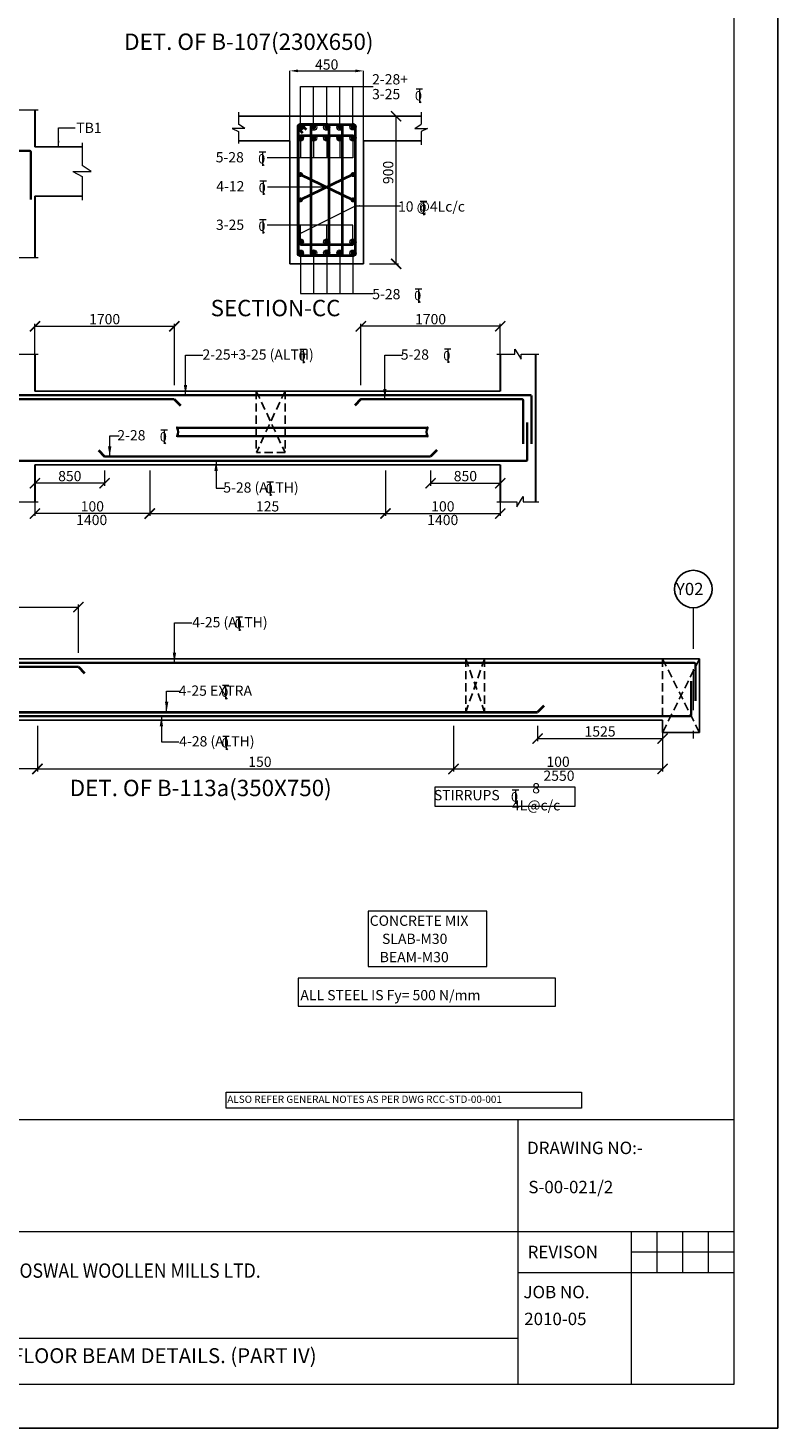
# Model space of a CAD drawing. Units: millimetres. Extents: x 2595901 to 14666548, y -2409145 to 332183.
# Drawn here: x 7357506 to 7375800, y -1164585 to -1130428 of the extents above; entities that cross this region are included whole.
import ezdxf

# ---------------------------------------------------------------- set-up
doc = ezdxf.new("R2010")
doc.units = ezdxf.units.MM
doc.header["$PDMODE"] = 34
doc.header["$PDSIZE"] = -7
for name, pattern in [('DASHDOT', [25.4, 12.7, -6.35, 0, -6.35]), ('DASHED', [0.75, 0.5, -0.25]), ('DASHED2', [0.375, 0.25, -0.125]), ('KAPL-DASHDOT', [12.7, 6.35, -3.175, 0, -3.175])]:
    doc.linetypes.add(name, pattern=pattern)
doc.layers.get('0').update_dxf_attribs({"lineweight": 18})
doc.layers.get('DEFPOINTS').update_dxf_attribs({"lineweight": 13})
doc.layers.add('AG STRUCTURAL SUB GRID', color=251, linetype='KAPL-DASHDOT')
for name, color, linetype, lineweight in [('BEAM', 3, 'Continuous', 25), ('REIN', 42, 'Continuous', 35), ('REINF1', 42, 'Continuous', 40), ('S_COL', 4, 'Continuous', 30), ('S_DIM', 1, 'Continuous', 13), ('S_GRID', 253, 'DASHDOT', 18), ('S_RCC', 3, 'Continuous', 25), ('S_TEXT', 4, 'Continuous', 25), ('TEXT', 130, 'Continuous', 25), ('TEXTLIGHT', 1, 'Continuous', 13), ('TOR', 7, 'Continuous', 5)]:
    doc.layers.add(name, color=color, linetype=linetype, lineweight=lineweight)
doc.styles.add('2MM', font='romans.shx', dxfattribs={"height": 200})
doc.styles.add('ROMANS', font='ROMANS.SHX', dxfattribs={"width": 0.85, "height": 250})
doc.styles.add('S_Notes', font='romans.shx', dxfattribs={"height": 10})
doc.styles.add('STYLECG', font='ic-romand.shx')
doc.dimstyles.new('100', dxfattribs={"dimtxt": 100, "dimasz": 150, "dimexe": 0, "dimexo": 0, "dimgap": 25, "dimtad": 1, "dimdec": 0, "dimzin": 0, "dimdsep": 46, "dimtxsty": 'ROMANS', "dimcen": 0, "dimclrd": 1, "dimclre": 1, "dimclrt": 7, "dimadec": 0, "dimazin": 0, "dimtfac": 1, "dimtdec": 0, "dimtofl": 0, "dimtmove": 0, "dimatfit": 3, "dimfxl": 0.09, "dimtolj": 1, "dimtzin": 0, "dimlwd": 5, "dimlwe": 5, "dimarcsym": 0})
doc.dimstyles.new('25', dxfattribs={"dimtxt": 300, "dimasz": 200, "dimexe": 0.18, "dimexo": 0.0625, "dimgap": 30, "dimtad": 1, "dimdec": 0, "dimlfac": 0.25, "dimzin": 0, "dimdsep": 46, "dimtxsty": 'ROMANS', "dimcen": 0.09, "dimclrd": 1, "dimclre": 1, "dimclrt": 7, "dimadec": 0, "dimazin": 0, "dimtfac": 1, "dimtdec": 0, "dimtofl": 0, "dimtmove": 0, "dimatfit": 3, "dimfxl": 0.18, "dimtolj": 1, "dimtzin": 0, "dimlwd": 5, "dimlwe": 5, "dimarcsym": 0})
doc.dimstyles.new('50', dxfattribs={"dimscale": 2, "dimtxt": 250, "dimasz": 125, "dimexe": 30, "dimexo": 70, "dimgap": 60, "dimtad": 1, "dimdec": 0, "dimlfac": 0.5, "dimzin": 0, "dimdsep": 46, "dimtxsty": 'ROMANS', "dimblk": 'ARCHTICK', "dimcen": 1, "dimclrd": 1, "dimclre": 1, "dimclrt": 256, "dimadec": 0, "dimazin": 0, "dimtfac": 1, "dimtdec": 0, "dimtmove": 0, "dimatfit": 3, "dimfxl": 30, "dimtolj": 1, "dimtzin": 0, "dimlwd": 5, "dimlwe": 5, "dimarcsym": 0})

# ---------------------------------------------------------------- blocks, each defined once
blk = doc.blocks.new('_ArchTick')
at = {"color": 0, "linetype": 'ByBlock', "const_width": 0.15}
blk.add_lwpolyline([(-0.5, -0.5), (0.5, 0.5)], dxfattribs=at)
blk = doc.blocks.new('*D2438')
at = {"color": 1, "lineweight": 5, "transparency": 16777216}
for p, q in [((7365625, -1139145), (7365625, -1137646)), ((7369025, -1137706), (7365625, -1137706)), ((7369025, -1138695), (7369025, -1137646))]:
    blk.add_line(p, q, dxfattribs=at)
at = {"layer": 'DEFPOINTS', "color": 0, "linetype": 'ByBlock', "transparency": 16777216}
for p in [(7365625, -1137706), (7369025, -1138835, 0), (7365625, -1139285, 0)]:
    blk.add_point(p, dxfattribs=at)
at = {"color": 1, "linetype": 'ByBlock', "lineweight": 5, "transparency": 16777216, "xscale": 250, "yscale": 250, "zscale": 250, "rotation": 180}
blk.add_blockref('_ArchTick', (7365625, -1137706), dxfattribs=at)
at = {"color": 1, "linetype": 'ByBlock', "lineweight": 5, "transparency": 16777216, "xscale": 250, "yscale": 250, "zscale": 250}
blk.add_blockref('_ArchTick', (7369025, -1137706), dxfattribs=at)
at = {"linetype": 'ByBlock', "transparency": 16777216, "insert": (7367325, -1137531), "char_height": 250, "attachment_point": 5, "style": 'ROMANS'}
blk.add_mtext('\\A1;1700', dxfattribs=at)
blk = doc.blocks.new('*D2437')
at = {"color": 1, "lineweight": 5, "transparency": 16777216}
for p, q in [((7366225, -1141225), (7366225, -1142334)), ((7369025, -1141834), (7369025, -1142334)), ((7366225, -1142274), (7369025, -1142274))]:
    blk.add_line(p, q, dxfattribs=at)
at = {"layer": 'DEFPOINTS', "color": 0, "linetype": 'ByBlock', "transparency": 16777216}
for p in [(7366225, -1141085, 0), (7369025, -1141694, 0), (7369025, -1142274)]:
    blk.add_point(p, dxfattribs=at)
at = {"color": 1, "linetype": 'ByBlock', "lineweight": 5, "transparency": 16777216, "xscale": 250, "yscale": 250, "zscale": 250, "rotation": 180}
blk.add_blockref('_ArchTick', (7366225, -1142274), dxfattribs=at)
at = {"color": 1, "linetype": 'ByBlock', "lineweight": 5, "transparency": 16777216, "xscale": 250, "yscale": 250, "zscale": 250}
blk.add_blockref('_ArchTick', (7369025, -1142274), dxfattribs=at)
at = {"linetype": 'ByBlock', "transparency": 16777216, "insert": (7367625, -1142099), "char_height": 250, "attachment_point": 5, "style": 'ROMANS'}
blk.add_mtext('\\A1;100', dxfattribs=at)
blk = doc.blocks.new('*D2434')
at = {"color": 1, "lineweight": 5, "transparency": 16777216}
for p, q in [((7360475, -1141225), (7360475, -1142334)), ((7357675, -1141834), (7357675, -1142334)), ((7360475, -1142274), (7357675, -1142274))]:
    blk.add_line(p, q, dxfattribs=at)
at = {"layer": 'DEFPOINTS', "color": 0, "linetype": 'ByBlock', "transparency": 16777216}
for p in [(7360475, -1141085, 0), (7357675, -1141694, 0), (7357675, -1142274)]:
    blk.add_point(p, dxfattribs=at)
at = {"color": 1, "linetype": 'ByBlock', "lineweight": 5, "transparency": 16777216, "xscale": 250, "yscale": 250, "zscale": 250, "rotation": 180}
blk.add_blockref('_ArchTick', (7357675, -1142274), dxfattribs=at)
at = {"color": 1, "linetype": 'ByBlock', "lineweight": 5, "transparency": 16777216, "xscale": 250, "yscale": 250, "zscale": 250}
blk.add_blockref('_ArchTick', (7360475, -1142274), dxfattribs=at)
at = {"linetype": 'ByBlock', "transparency": 16777216, "insert": (7359075, -1142099), "char_height": 250, "attachment_point": 5, "style": 'ROMANS'}
blk.add_mtext('\\A1;100', dxfattribs=at)
blk = doc.blocks.new('*D2435')
at = {"color": 1, "lineweight": 5, "transparency": 16777216}
for p, q in [((7366225, -1141225), (7366225, -1142334)), ((7360475, -1142053), (7360475, -1142334)), ((7360475, -1142274), (7366225, -1142274))]:
    blk.add_line(p, q, dxfattribs=at)
at = {"layer": 'DEFPOINTS', "color": 0, "linetype": 'ByBlock', "transparency": 16777216}
for p in [(7366225, -1141085, 0), (7360475, -1141913, 0), (7366225, -1142274)]:
    blk.add_point(p, dxfattribs=at)
at = {"color": 1, "linetype": 'ByBlock', "lineweight": 5, "transparency": 16777216, "xscale": 250, "yscale": 250, "zscale": 250, "rotation": 180}
blk.add_blockref('_ArchTick', (7360475, -1142274), dxfattribs=at)
at = {"color": 1, "linetype": 'ByBlock', "lineweight": 5, "transparency": 16777216, "xscale": 250, "yscale": 250, "zscale": 250}
blk.add_blockref('_ArchTick', (7366225, -1142274), dxfattribs=at)
at = {"linetype": 'ByBlock', "transparency": 16777216, "insert": (7363350, -1142099), "char_height": 250, "attachment_point": 5, "style": 'ROMANS'}
blk.add_mtext('\\A1;125', dxfattribs=at)
blk = doc.blocks.new('*D2436')
at = {"color": 1, "lineweight": 5, "transparency": 16777216}
for p, q in [((7357675, -1138695), (7357675, -1137646)), ((7357675, -1137706), (7361075, -1137706)), ((7361075, -1139145), (7361075, -1137646))]:
    blk.add_line(p, q, dxfattribs=at)
at = {"layer": 'DEFPOINTS', "color": 0, "linetype": 'ByBlock', "transparency": 16777216}
for p in [(7361075, -1137706), (7357675, -1138835, 0), (7361075, -1139285, 0)]:
    blk.add_point(p, dxfattribs=at)
at = {"color": 1, "linetype": 'ByBlock', "lineweight": 5, "transparency": 16777216, "xscale": 250, "yscale": 250, "zscale": 250, "rotation": 180}
blk.add_blockref('_ArchTick', (7357675, -1137706), dxfattribs=at)
at = {"color": 1, "linetype": 'ByBlock', "lineweight": 5, "transparency": 16777216, "xscale": 250, "yscale": 250, "zscale": 250}
blk.add_blockref('_ArchTick', (7361075, -1137706), dxfattribs=at)
at = {"linetype": 'ByBlock', "transparency": 16777216, "insert": (7359375, -1137531), "char_height": 250, "attachment_point": 5, "style": 'ROMANS'}
blk.add_mtext('\\A1;1700', dxfattribs=at)
blk = doc.blocks.new('T')
at = {"layer": 'TEXTLIGHT', "color": 7}
for p, q in [((-5.9, 25.2), (5.9, 25.2)), ((0, 25.2), (0, 0)), ((0, 3.7), (2.6, 0.4))]:
    blk.add_line(p, q, dxfattribs=at)
at = {"layer": 'TEXTLIGHT', "color": 7, "style": 'ROMANS'}
blk.add_text('0', height=16.7, dxfattribs=at).set_placement((-7.9, 4.5))
blk = doc.blocks.new('*D3221')
at = {"color": 1, "lineweight": 5, "transparency": 16777216}
for p, q in [((7357675, -1141225), (7357675, -1141595)), ((7359375, -1141535), (7357675, -1141535)), ((7359375, -1141225), (7359375, -1141595))]:
    blk.add_line(p, q, dxfattribs=at)
at = {"layer": 'DEFPOINTS', "color": 0, "linetype": 'ByBlock', "transparency": 16777216}
for p in [(7357675, -1141085, 0), (7359375, -1141085, 0), (7357675, -1141535)]:
    blk.add_point(p, dxfattribs=at)
at = {"color": 1, "linetype": 'ByBlock', "lineweight": 5, "transparency": 16777216, "xscale": 250, "yscale": 250, "zscale": 250, "rotation": 180}
blk.add_blockref('_ArchTick', (7357675, -1141535), dxfattribs=at)
at = {"color": 1, "linetype": 'ByBlock', "lineweight": 5, "transparency": 16777216, "xscale": 250, "yscale": 250, "zscale": 250}
blk.add_blockref('_ArchTick', (7359375, -1141535), dxfattribs=at)
at = {"linetype": 'ByBlock', "transparency": 16777216, "insert": (7358525, -1141360), "char_height": 250, "attachment_point": 5, "style": 'ROMANS'}
blk.add_mtext('\\A1;850', dxfattribs=at)
blk = doc.blocks.new('*D3222')
at = {"color": 1, "lineweight": 5, "transparency": 16777216}
for p, q in [((7367325, -1141225), (7367325, -1141595)), ((7367325, -1141535), (7369025, -1141535)), ((7369025, -1141225), (7369025, -1141595))]:
    blk.add_line(p, q, dxfattribs=at)
at = {"layer": 'DEFPOINTS', "color": 0, "linetype": 'ByBlock', "transparency": 16777216}
for p in [(7367325, -1141085, 0), (7369025, -1141085, 0), (7369025, -1141535)]:
    blk.add_point(p, dxfattribs=at)
at = {"color": 1, "linetype": 'ByBlock', "lineweight": 5, "transparency": 16777216, "xscale": 250, "yscale": 250, "zscale": 250, "rotation": 180}
blk.add_blockref('_ArchTick', (7367325, -1141535), dxfattribs=at)
at = {"color": 1, "linetype": 'ByBlock', "lineweight": 5, "transparency": 16777216, "xscale": 250, "yscale": 250, "zscale": 250}
blk.add_blockref('_ArchTick', (7369025, -1141535), dxfattribs=at)
at = {"linetype": 'ByBlock', "transparency": 16777216, "insert": (7368175, -1141360), "char_height": 250, "attachment_point": 5, "style": 'ROMANS'}
blk.add_mtext('\\A1;850', dxfattribs=at)
blk = doc.blocks.new('*D3226')
at = {"color": 1, "lineweight": 5, "transparency": 16777216}
for p, q in [((7366281, -1132581), (7366545, -1132581)), ((7366485, -1136181), (7366485, -1132581)), ((7365832, -1136181), (7366545, -1136181))]:
    blk.add_line(p, q, dxfattribs=at)
at = {"layer": 'DEFPOINTS', "color": 0, "linetype": 'ByBlock', "transparency": 16777216}
for p in [(7366141, -1132581, 0), (7366485, -1132581), (7365692, -1136181, 0)]:
    blk.add_point(p, dxfattribs=at)
at = {"color": 1, "linetype": 'ByBlock', "lineweight": 5, "transparency": 16777216, "xscale": 250, "yscale": 250, "zscale": 250}
for p, rotation in [((7366485, -1132581), 90), ((7366485, -1136181), 270)]:
    blk.add_blockref('_ArchTick', p, dxfattribs=dict(at, rotation=rotation))
at = {"linetype": 'ByBlock', "transparency": 16777216, "insert": (7366291, -1133952), "char_height": 250, "attachment_point": 5, "rotation": 90, "style": 'ROMANS'}
blk.add_mtext('\\A1;900', dxfattribs=at)
blk = doc.blocks.new('*D3227')
at = {"color": 1, "linetype": 'ByBlock', "lineweight": 5, "transparency": 16777216}
for p, q in [((7363892, -1133181), (7363892, -1131473)), ((7364092, -1131474), (7365492, -1131474)), ((7365692, -1133181), (7365692, -1131473))]:
    blk.add_line(p, q, dxfattribs=at)
at = {"color": 1, "linetype": 'ByBlock', "transparency": 16777216}
for points in [[(7364092, -1131440), (7364092, -1131507), (7363892, -1131474)], [(7365492, -1131440), (7365492, -1131507), (7365692, -1131474)]]:
    blk.add_solid(points, dxfattribs=at)
at = {"layer": 'DEFPOINTS', "color": 0, "linetype": 'ByBlock', "transparency": 16777216}
for p in [(7365692, -1131474), (7363892, -1133181, 0), (7365692, -1133181, 0)]:
    blk.add_point(p, dxfattribs=at)
at = {"color": 7, "linetype": 'ByBlock', "transparency": 16777216, "insert": (7364792, -1131319), "char_height": 250, "attachment_point": 5, "style": 'ROMANS'}
blk.add_mtext('\\A1;450', dxfattribs=at)
blk = doc.blocks.new('*D3235')
at = {"color": 1, "lineweight": 5, "transparency": 16777216}
for p, q in [((7367885, -1147456), (7367885, -1148565)), ((7372985, -1147456), (7372985, -1148565)), ((7367885, -1148505), (7372985, -1148505))]:
    blk.add_line(p, q, dxfattribs=at)
at = {"layer": 'DEFPOINTS', "color": 0, "linetype": 'ByBlock', "transparency": 16777216}
for p in [(7367885, -1147316), (7372985, -1147316), (7372985, -1148505)]:
    blk.add_point(p, dxfattribs=at)
at = {"color": 1, "linetype": 'ByBlock', "lineweight": 5, "transparency": 16777216, "xscale": 250, "yscale": 250, "zscale": 250, "rotation": 180}
blk.add_blockref('_ArchTick', (7367885, -1148505), dxfattribs=at)
at = {"color": 1, "linetype": 'ByBlock', "lineweight": 5, "transparency": 16777216, "xscale": 250, "yscale": 250, "zscale": 250}
blk.add_blockref('_ArchTick', (7372985, -1148505), dxfattribs=at)
at = {"linetype": 'ByBlock', "transparency": 16777216, "insert": (7370435, -1148330), "char_height": 250, "attachment_point": 5, "style": 'ROMANS'}
blk.add_mtext('\\A1;100', dxfattribs=at)
blk = doc.blocks.new('*D3239')
at = {"color": 1, "lineweight": 5, "transparency": 16777216}
for p, q in [((7369935, -1147456), (7369935, -1147826)), ((7372985, -1147456), (7372985, -1147826)), ((7369935, -1147766), (7372985, -1147766))]:
    blk.add_line(p, q, dxfattribs=at)
at = {"layer": 'DEFPOINTS', "color": 0, "linetype": 'ByBlock', "transparency": 16777216}
for p in [(7369935, -1147316), (7372985, -1147316), (7372985, -1147766)]:
    blk.add_point(p, dxfattribs=at)
at = {"color": 1, "linetype": 'ByBlock', "lineweight": 5, "transparency": 16777216, "xscale": 250, "yscale": 250, "zscale": 250, "rotation": 180}
blk.add_blockref('_ArchTick', (7369935, -1147766), dxfattribs=at)
at = {"color": 1, "linetype": 'ByBlock', "lineweight": 5, "transparency": 16777216, "xscale": 250, "yscale": 250, "zscale": 250}
blk.add_blockref('_ArchTick', (7372985, -1147766), dxfattribs=at)
at = {"linetype": 'ByBlock', "transparency": 16777216, "insert": (7371460, -1147591), "char_height": 250, "attachment_point": 5, "style": 'ROMANS'}
blk.add_mtext('\\A1;1525', dxfattribs=at)
blk = doc.blocks.new('*D3234')
at = {"color": 1, "lineweight": 5, "transparency": 16777216}
for p, q in [((7352635, -1147456), (7352635, -1148565)), ((7357735, -1147456), (7357735, -1148565)), ((7357735, -1148505), (7352635, -1148505))]:
    blk.add_line(p, q, dxfattribs=at)
at = {"layer": 'DEFPOINTS', "color": 0, "linetype": 'ByBlock', "transparency": 16777216}
for p in [(7352635, -1147316), (7357735, -1147316), (7352635, -1148505)]:
    blk.add_point(p, dxfattribs=at)
at = {"color": 1, "linetype": 'ByBlock', "lineweight": 5, "transparency": 16777216, "xscale": 250, "yscale": 250, "zscale": 250, "rotation": 180}
blk.add_blockref('_ArchTick', (7352635, -1148505), dxfattribs=at)
at = {"color": 1, "linetype": 'ByBlock', "lineweight": 5, "transparency": 16777216, "xscale": 250, "yscale": 250, "zscale": 250}
blk.add_blockref('_ArchTick', (7357735, -1148505), dxfattribs=at)
at = {"linetype": 'ByBlock', "transparency": 16777216, "insert": (7355185, -1148330), "char_height": 250, "attachment_point": 5, "style": 'ROMANS'}
blk.add_mtext('\\A1;100', dxfattribs=at)
blk = doc.blocks.new('*D3237')
at = {"color": 1, "lineweight": 5, "transparency": 16777216}
for p, q in [((7352635, -1145676), (7352635, -1144495)), ((7352635, -1144555), (7358735, -1144555)), ((7358735, -1145676), (7358735, -1144495))]:
    blk.add_line(p, q, dxfattribs=at)
at = {"layer": 'DEFPOINTS', "color": 0, "linetype": 'ByBlock', "transparency": 16777216}
for p in [(7358735, -1144555), (7352635, -1145816), (7358735, -1145816)]:
    blk.add_point(p, dxfattribs=at)
at = {"color": 1, "linetype": 'ByBlock', "lineweight": 5, "transparency": 16777216, "xscale": 250, "yscale": 250, "zscale": 250, "rotation": 180}
blk.add_blockref('_ArchTick', (7352635, -1144555), dxfattribs=at)
at = {"color": 1, "linetype": 'ByBlock', "lineweight": 5, "transparency": 16777216, "xscale": 250, "yscale": 250, "zscale": 250}
blk.add_blockref('_ArchTick', (7358735, -1144555), dxfattribs=at)
at = {"linetype": 'ByBlock', "transparency": 16777216, "insert": (7355685, -1144380), "char_height": 250, "attachment_point": 5, "style": 'ROMANS'}
blk.add_mtext('\\A1;3050', dxfattribs=at)

msp = doc.modelspace()

# ---------------------------------------------------------------- linework, layer by layer
at = {"color": 1, "lineweight": 5}
for p, q in [((7367884.7, -1147456.4, 0), (7367884.7, -1148565.4, 0)), ((7357734.8, -1148284.3, 0), (7357734.8, -1148565.4, 0)), ((7357734.8, -1148505.4, 0), (7367884.7, -1148505.4, 0))]:
    msp.add_line(p, q, dxfattribs=at)
at = {"color": 7}
for p, q in [((7374732.4, -1157064.7, 0), (7292767.2, -1157064.7, 0)), ((7369465, -1163518, 0), (7369465, -1157084.7, 0)), ((7374732.4, -1159795.2, 0), (7342217.8, -1159795.2, 0)), ((7372222.7, -1163518, 0), (7372222.7, -1159795.2, 0)), ((7372850.1, -1160799.1, 0), (7372850.1, -1159795.2, 0)), ((7373477.6, -1160799.1, 0), (7373477.6, -1159795.2, 0)), ((7374105, -1160799.1, 0), (7374105, -1159795.2, 0)), ((7374732.4, -1160297.1, 0), (7372222.7, -1160297.1, 0)), ((7374732.4, -1160799.1, 0), (7369465, -1160799.1, 0)), ((7369465, -1162400.1, 0), (7353533.9, -1162400.1, 0))]:
    msp.add_line(p, q, dxfattribs=at)
at = {"color": 7, "elevation": 0}
msp.add_lwpolyline([(7292767.2, -1163518), (7374732.4, -1163518), (7374732.4, -1106252.8), (7292767.2, -1106252.8)], close=True, dxfattribs=at)
at = {"layer": 'AG STRUCTURAL SUB GRID', "color": 4, "linetype": 'ByBlock', "ltscale": 2}
msp.add_circle((7373734.7, -1144116.6, 0), 457.1, dxfattribs=at)
at = {"layer": 'BEAM', "color": 251, "linetype": 'DASHED', "ltscale": 400}
for p, q in [((7363074.8, -1139285.3, 0), (7363074.8, -1140785.3, 0)), ((7363074.8, -1139285.3, 0), (7363775.5, -1140785.3, 0)), ((7363774.8, -1139285.3, 0), (7363075.5, -1140785.3, 0)), ((7363774.8, -1139285.3, 0), (7363774.8, -1140785.3, 0)), ((7363775.5, -1140785.3, 0), (7363075.5, -1140785.3, 0))]:
    msp.add_line(p, q, dxfattribs=at)
at = {"layer": 'REIN'}
for p, q in [((7357549.8, -1133426.8, 0), (7293089.8, -1133426.8, 0)), ((7357574.8, -1133451.8, 0), (7357574.8, -1134612.9, 0)), ((7369759.8, -1139385.3, 0), (7293089.8, -1139385.3, 0)), ((7361074.8, -1139485.3, 0), (7351874.8, -1139485.3, 0)), ((7365624.8, -1139485.3, 0), (7369559.8, -1139485.3, 0)), ((7369784.8, -1139410.3, 0), (7369784.8, -1140569.8, 0)), ((7369584.8, -1139510.3, 0), (7369584.8, -1140569.8, 0)), ((7361141.7, -1140179.8, 0), (7367248.5, -1140179.8, 0)), ((7369684.8, -1140048.9, 0), (7369684.8, -1140960.3, 0)), ((7361141.7, -1140383.8, 0), (7367249, -1140383.8, 0)), ((7369659.8, -1140985.3, 0), (7293189.8, -1140985.3, 0)), ((7367324.8, -1140885.3, 0), (7359374.8, -1140885.3, 0)), ((7373734.7, -1145916.4, 0), (7310114.8, -1145916.4, 0)), ((7373754.7, -1145916.4, 0), (7372984.7, -1145916.4, 0)), ((7373784.7, -1145946.4, 0), (7373784.7, -1146846, 0)), ((7345634.8, -1146016.4, 0), (7358734.8, -1146016.4, 0)), ((7373684.7, -1146360.1, 0), (7373684.7, -1147186.4, 0)), ((7373654.7, -1147216.4, 0), (7310214.8, -1147216.4, 0)), ((7373654.7, -1147216.4, 0), (7372984.7, -1147216.4, 0))]:
    msp.add_line(p, q, dxfattribs=at)
at = {"layer": 'REIN', "extrusion": (-4.05687e-07, 2.63319e-08, 1)}
for centre in [(7357549.8, -1133451.8, -3), (7369759.8, -1139410.3, -3)]:
    msp.add_arc(centre, 25, 0, 90, dxfattribs=at)
at = {"layer": 'REIN', "extrusion": (-1.8937e-07, 0, 1)}
msp.add_arc((7369559.8, -1139510.3, -1.4), 25, 0, 90, dxfattribs=at)
at = {"layer": 'REIN'}
for centre, radius, start, end in [((7360933.9, -1140281.3, 0), 231.7, 333.73976, 25.9678), ((7361182.5, -1140179.8, 0), 40.2, 148.45155, 180), ((7367456.8, -1140281.3, 0), 231.7, 154.0322, 206.26024), ((7367208.2, -1140179.8, 0), 40.2, 0, 31.54845), ((7361182, -1140383.8, 0), 40.2, 180, 211.54845), ((7367208.7, -1140383.8, 0), 40.2, 328.45155, 0), ((7369659.8, -1140960.3, 0), 25, 270, 0), ((7373754.7, -1145946.4, 0), 30, 0, 90), ((7373654.7, -1147186.4, 0), 30, 270, 0)]:
    msp.add_arc(centre, radius, start, end, dxfattribs=at)
at = {"layer": 'REINF1'}
for p, q in [((7364092.3, -1135921.2), (7364092.3, -1132841.2)), ((7364107.4, -1132881), (7364199.5, -1132984.6, 0)), ((7364152.3, -1132781.2), (7365432.3, -1132781.2)), ((7364197.1, -1132801.3), (7364289.2, -1132904.9, 0)), ((7365492.3, -1135921.2), (7365492.3, -1132841.2)), ((7364152.3, -1133051.1), (7365432.3, -1133051.1)), ((7365432.3, -1134003.3), (7364152.3, -1134621.1)), ((7364152.3, -1134003.3), (7365432.3, -1134621.1)), ((7364152.3, -1135711.2), (7365432.3, -1135711.2)), ((7364152.3, -1135981.2), (7365432.3, -1135981.2)), ((7361074.8, -1139485.3, 0), (7361224.4, -1139639.5, 0)), ((7365624.8, -1139485.3, 0), (7365475.2, -1139639.5, 0)), ((7359225.2, -1140731.2, 0), (7359374.8, -1140885.3, 0)), ((7367474.4, -1140731.2, 0), (7367324.8, -1140885.3, 0)), ((7358734.8, -1146016.4, 0), (7358884.4, -1146170.5, 0)), ((7370084.3, -1146962.2, 0), (7369934.7, -1147116.4, 0)), ((7355684.8, -1147116.4, 0), (7369934.7, -1147116.4, 0))]:
    msp.add_line(p, q, dxfattribs=at)
at = {"layer": 'REINF1', "const_width": 60}
for points in [[(7364122.3, -1132841.2, 1), (7364182.3, -1132841.2, 1)], [(7364442.3, -1132841.2, 1), (7364502.3, -1132841.2, 1)], [(7364762.3, -1132841.2, 1), (7364822.3, -1132841.2, 1)], [(7365082.3, -1132841.2, 1), (7365142.3, -1132841.2, 1)], [(7365462.3, -1132841.2, -1), (7365402.3, -1132841.2, -1)], [(7364122.3, -1133111.1, 1), (7364182.3, -1133111.1, 1)], [(7364442.3, -1133111.1, 1), (7364502.3, -1133111.1, 1)], [(7364762.3, -1133111.1, 1), (7364822.3, -1133111.1, 1)], [(7365082.3, -1133111.1, 1), (7365142.3, -1133111.1, 1)], [(7365462.3, -1133111.1, -1), (7365402.3, -1133111.1, -1)], [(7364122.3, -1134003.3, 1), (7364182.3, -1134003.3, 1)], [(7365462.3, -1134003.3, -1), (7365402.3, -1134003.3, -1)], [(7364122.3, -1134621.1, 1), (7364182.3, -1134621.1, 1)], [(7365462.3, -1134621.1, -1), (7365402.3, -1134621.1, -1)], [(7364122.3, -1135651.2, -1), (7364182.3, -1135651.2, -1)], [(7364822.3, -1135651.2, 1), (7364762.3, -1135651.2, 1)], [(7365462.3, -1135651.2, 1), (7365402.3, -1135651.2, 1)], [(7364122.3, -1135921.2, -1), (7364182.3, -1135921.2, -1)], [(7364442.3, -1135921.2, -1), (7364502.3, -1135921.2, -1)], [(7364762.3, -1135921.2, -1), (7364822.3, -1135921.2, -1)], [(7365082.3, -1135921.2, -1), (7365142.3, -1135921.2, -1)], [(7365462.3, -1135921.2, 1), (7365402.3, -1135921.2, 1)]]:
    msp.add_lwpolyline(points, format="xyb", close=True, dxfattribs=at)
at = {"layer": 'REINF1'}
for points in [[(7364792.3, -1132781.2), (7364152.3, -1132781.2, 0.4142136), (7364092.3, -1132841.2), (7364092.3, -1135921.2, 0.4142136), (7364152.3, -1135981.2), (7364792.3, -1135981.2, 0.4142136), (7364852.3, -1135921.2), (7364852.3, -1132841.2, 0.4142136)], [(7364472.3, -1132781.2), (7365112.3, -1132781.2, -0.4142136), (7365172.3, -1132841.2), (7365172.3, -1135921.2, -0.4142136), (7365112.3, -1135981.2), (7364472.3, -1135981.2, -0.4142136), (7364412.3, -1135921.2), (7364412.3, -1132841.2, -0.4142136)]]:
    msp.add_lwpolyline(points, format="xyb", close=True, dxfattribs=at)
for centre, start, end in [((7364152.3, -1132841.2), 90, 180), ((7365432.3, -1132841.2), 0, 90), ((7364152.3, -1135921.2), 180, 270), ((7365432.3, -1135921.2), 270, 0)]:
    msp.add_arc(centre, 60, start, end, dxfattribs=at)
at = {"layer": 'S_COL'}
for p, q in [((7357674.8, -1132426.8, 0), (7357674.8, -1133326.8, 0)), ((7357674.8, -1134526.8, 0), (7357674.8, -1136026.8, 0)), ((7357674.8, -1138385.3, 0), (7357674.8, -1139285.3, 0)), ((7369024.8, -1138385.3, 0), (7369024.8, -1139285.3, 0)), ((7369024.8, -1138385.3, 0), (7369024.8, -1139285.3, 0)), ((7369884.8, -1138385.3, 0), (7369884.8, -1141985.3, 0)), ((7357674.8, -1141085.3, 0), (7357674.8, -1141985.3, 0)), ((7369024.8, -1141085.3, 0), (7369024.8, -1141985.3, 0)), ((7369024.8, -1141085.3, 0), (7369024.8, -1141985.3, 0))]:
    msp.add_line(p, q, dxfattribs=at)
at = {"layer": 'S_GRID', "linetype": 'DASHED2', "ltscale": 4000}
msp.add_line((7373734.7, -1144573.6, 0), (7373734.7, -1147766.4, 0), dxfattribs=at)
at = {"layer": 'S_RCC', "color": 3, "linetype": 'ByBlock'}
for p, q in [((7362638.7, -1132581.2), (7367094.1, -1132581.2)), ((7357674.8, -1133326.8, 0), (7358823.7, -1133326.8, 0)), ((7362638.7, -1133181.2), (7363892.3, -1133181.2)), ((7363892.3, -1136181.2), (7363892.3, -1133181.2)), ((7363892.3, -1136181.2), (7363892.3, -1133181.2)), ((7365692.3, -1136181.2), (7365692.3, -1133181.2)), ((7367094.1, -1133181.2), (7365692.3, -1133181.2)), ((7357674.8, -1134526.8, 0), (7358823.7, -1134526.8, 0)), ((7363892.3, -1136181.2), (7365692.3, -1136181.2)), ((7369024.8, -1139285.3, 0), (7357674.8, -1139285.3, 0)), ((7369024.8, -1141085.3, 0), (7357674.8, -1141085.3, 0)), ((7373884.7, -1145816.4, 0), (7309984.8, -1145816.4, 0)), ((7373884.7, -1145816.4, 0), (7373884.7, -1147616.4, 0)), ((7372984.7, -1147316.4, 0), (7352634.8, -1147316.4, 0)), ((7372984.7, -1147316.4, 0), (7372984.7, -1147616.4, 0)), ((7373884.7, -1147616.4, 0), (7372984.7, -1147616.4, 0))]:
    msp.add_line(p, q, dxfattribs=at)
at = {"layer": 'TEXT', "color": 251, "linetype": 'DASHED', "ltscale": 400}
for p, q in [((7368184.7, -1145816.4, 0), (7368184.7, -1147116.4, 0)), ((7368644.7, -1145816.4, 0), (7368184.7, -1147116.4, 0)), ((7368184.7, -1145816.4, 0), (7368644.7, -1147116.4, 0)), ((7368644.7, -1145816.4, 0), (7368644.7, -1147116.4, 0)), ((7372984.7, -1145816.4, 0), (7372984.7, -1147316.4, 0)), ((7373884.7, -1145816.4, 0), (7372984.7, -1147616.4, 0)), ((7372984.7, -1145816.4, 0), (7373884.7, -1147616.4, 0)), ((7368184.7, -1147116.4, 0), (7368644.7, -1147116.4, 0))]:
    msp.add_line(p, q, dxfattribs=at)
at = {"layer": 'TEXTLIGHT'}
for p, q in [((7356908, -1132426.8, 0), (7357757, -1132426.8, 0)), ((7362638.7, -1132481.2), (7362638.7, -1132769.9)), ((7367094.1, -1132481.2), (7367094.1, -1132769.9)), ((7362638.7, -1132881.2), (7362485.9, -1132881.2)), ((7362485.9, -1132881.2), (7362638.7, -1132955.3)), ((7362791.4, -1132881.2), (7362638.7, -1132769.9)), ((7362791.4, -1132881.2), (7362638.7, -1132881.2)), ((7362638.7, -1132955.3), (7362638.7, -1133244)), ((7366941.4, -1132881.2), (7367094.1, -1132769.9)), ((7366941.4, -1132881.2), (7367094.1, -1132881.2)), ((7367094.1, -1132881.2), (7367246.8, -1132881.2)), ((7367246.8, -1132881.2), (7367094.1, -1132955.3)), ((7367094.1, -1132955.3), (7367094.1, -1133281.2)), ((7358823.7, -1133226.8, 0), (7358823.7, -1133785.7, 0)), ((7358597.2, -1133926.8, 0), (7358823.7, -1133926.8, 0)), ((7358597.2, -1133926.8, 0), (7358823.7, -1134054.8, 0)), ((7359050.2, -1133926.8, 0), (7358823.7, -1133785.7, 0)), ((7358823.7, -1133926.8, 0), (7359050.2, -1133926.8, 0)), ((7358823.7, -1134054.8, 0), (7358823.7, -1134626.8, 0)), ((7356991.7, -1136026.8, 0), (7357757, -1136026.8, 0)), ((7356908, -1138385.3, 0), (7357757, -1138385.3, 0)), ((7368941.6, -1138385.3, 0), (7369024.8, -1138385.3, 0)), ((7368941.6, -1138385.3, 0), (7369379.7, -1138385.3, 0)), ((7369379.7, -1138385.3, 0), (7369379.7, -1138260.1, 0)), ((7369379.7, -1138260.1, 0), (7369536.2, -1138510.9, 0)), ((7369536.2, -1138510.9, 0), (7369536.2, -1138385.3, 0)), ((7369536.2, -1138385.3, 0), (7369968, -1138385.3, 0)), ((7369426, -1142110.6, 0), (7369582.6, -1141859.8, 0)), ((7369582.6, -1141859.8, 0), (7369582.6, -1141985.3, 0)), ((7356991.7, -1141985.3, 0), (7357757, -1141985.3, 0)), ((7368941.6, -1141985.3, 0), (7369426, -1141985.3, 0)), ((7369426, -1141985.3, 0), (7369426, -1142110.6, 0)), ((7369582.6, -1141985.3, 0), (7369968, -1141985.3, 0))]:
    msp.add_line(p, q, dxfattribs=at)
at = {"layer": 'TEXTLIGHT', "color": 1, "elevation": 0}
for points in [[(7291699.8, -1105185.4), (7375799.8, -1105185.4), (7375799.8, -1164585.4), (7291699.8, -1164585.4)], [(7291699.8, -1164585.4), (7375799.8, -1164585.4), (7375799.8, -1105185.4), (7291699.8, -1105185.4)]]:
    msp.add_lwpolyline(points, close=True, dxfattribs=at)
at = {"layer": 'TEXTLIGHT', "elevation": 0}
msp.add_lwpolyline([(7367434.2, -1148945), (7370840.2, -1148945), (7370840.2, -1149419.6), (7367434.2, -1149419.6)], close=True, dxfattribs=at)
at = {"layer": 'TEXTLIGHT', "color": 1}
for points in [[(7368701.6, -1151972.5), (7365800, -1151972.5), (7365800, -1153324.4), (7368701.6, -1153324.4)], [(7370371.8, -1153611.1), (7364097.6, -1153611.1), (7364097.6, -1154292.6), (7370371.8, -1154292.6)]]:
    msp.add_lwpolyline(points, close=True, dxfattribs=at)
at = {"layer": 'TEXTLIGHT', "color": 1, "lineweight": 5, "elevation": 0}
msp.add_lwpolyline([(7362338.5, -1156389.9), (7371004.1, -1156389.9), (7371004.1, -1156779.2), (7362338.5, -1156779.2)], close=True, dxfattribs=at)

# ---------------------------------------------------------------- block references
at = {"color": 1, "linetype": 'ByBlock', "lineweight": 5, "xscale": 250, "yscale": 250, "zscale": 250, "rotation": 180}
msp.add_blockref('_ArchTick', (7357734.8, -1148505.4, 0), dxfattribs=at)
at = {"color": 1, "linetype": 'ByBlock', "lineweight": 5, "xscale": 250, "yscale": 250, "zscale": 250}
msp.add_blockref('_ArchTick', (7367884.7, -1148505.4, 0), dxfattribs=at)
at = {"layer": 'TOR', "color": 7, "xscale": 13.51300078071654, "yscale": 13.51300078071654, "zscale": 13.51300078071654}
for p in [(7367051.2, -1132254.9, 0), (7363227.1, -1133791.7), (7363240.3, -1134499.2), (7367155.2, -1134993.2), (7363233.5, -1135439.2), (7367032.4, -1137130.1), (7364215.8, -1138601.5, 0), (7367742.5, -1138597.2, 0), (7360827.6, -1140575.3, 0), (7363412, -1141840.6, 0), (7362654.8, -1145136.7, 0), (7362326.4, -1146805.8, 0), (7362336.7, -1148042.4, 0), (7369394.5, -1149359.5, 0)]:
    msp.add_blockref('T', p, dxfattribs=at)

# ---------------------------------------------------------------- texts
at = {"linetype": 'ByBlock', "style": 'ROMANS'}
for s, p in [('CONCRETE MIX ', (7365841.2, -1152333.4)), ('SLAB-M30', (7366141.3, -1152775.1)), ('BEAM-M30', (7366084.9, -1153220.6)), ('ALL STEEL IS Fy= 500 N/mm', (7364149.7, -1154149.4))]:
    msp.add_text(s, height=250, dxfattribs=at).set_placement(p)
at = {"linetype": 'ByBlock', "char_height": 250, "attachment_point": 5, "style": 'ROMANS'}
for s, insert in [('\\A1;1400', (7359059.6, -1142430.1, 0)), ('\\A1;1400', (7367622.2, -1142430.8, 0)), ('\\A1;150', (7363162.6, -1148330.4, 0)), ('\\A1;2550', (7370457.5, -1148670.4, 0)), ('\\A1;STIRRUPS', (7368209, -1149143.9, 0)), ('\\A1;8 4L@c/c', (7369899.5, -1149184, 0))]:
    msp.add_mtext(s, dxfattribs=dict(at, insert=insert))
at = {"layer": 'S_TEXT', "style": 'ROMANS'}
for s, p in [('%%UDET. OF B-107(230X650)', (7359851.6, -1130962.6, 0)), ('%%USECTION-CC', (7361960.1, -1137460.2)), ('%%UDET. OF B-113a(350X750)', (7358524.6, -1149169.6, 0))]:
    msp.add_text(s, height=400, dxfattribs=at).set_placement(p)
at = {"layer": 'TEXT'}
for s, height, style, p in [('2-28+', 250, '2MM', (7365898.9, -1131804.6, 0)), ('3-25 ', 250, '2MM', (7365898.9, -1132165, 0)), ('5-28', 250, '2MM', (7362084.1, -1133705.8)), ('4-12', 250, '2MM', (7362097.3, -1134413.2)), ('10 @4Lc/c', 250, '2MM', (7366530.4, -1134907.3)), ('3-25', 250, '2MM', (7362090.5, -1135353.3)), ('5-28', 250, '2MM', (7365903.2, -1137045.3)), ('2-25+3-25 (ALTH) ', 250, '2MM', (7361761.9, -1138519.7, 0)), ('5-28 ', 250, '2MM', (7366599.5, -1138519.7, 0)), ('2-28 ', 250, '2MM', (7359684.6, -1140488.9, 0)), ('5-28 (ALTH) ', 250, '2MM', (7362269, -1141763.2, 0)), ('Y02', 300, 'S_Notes', (7373310.6, -1144265, 0)), ('4-25 (ALTH)', 250, '2MM', (7361511.8, -1145050.7, 0)), ('4-25 EXTRA', 250, '2MM', (7361183.4, -1146719.9, 0)), ('4-28 (ALTH)', 250, '2MM', (7361193.7, -1147956.4, 0)), ('DRAWING NO:-', 302.877, 'STYLECG', (7369679.5, -1157902.1, 0)), ('S-00-021/2', 302.88, 'STYLECG', (7369710.5, -1158857.6, 0)), ('REVISON', 302.88, 'ROMANS', (7369692.9, -1160442.1, 0)), ('JOB NO.', 302.88, 'STYLECG', (7369590.1, -1161419.7, 0)), ('2010-05', 302.88, 'STYLECG', (7369610, -1162075.5, 0)), ('FIRST FLOOR BEAM DETAILS. (PART IV)', 363.453, 'STYLECG', (7355676.1, -1163002.3, 0))]:
    msp.add_text(s, height=height, dxfattribs=dict(at, style=style)).set_placement(p)
at = {"layer": 'TEXT', "linetype": 'Continuous', "ltscale": 20, "style": 'ROMANS'}
msp.add_text('ALSO REFER GENERAL NOTES AS PER DWG RCC-STD-00-001 ', height=177.831, dxfattribs=at).set_placement((7362367, -1156653.4, 0))
at = {"layer": 'TEXT', "linetype": 'ByBlock', "style": 'STYLECG', "width": 0.9}
msp.add_text('M/S OSWAL WOOLLEN MILLS LTD.', height=350, dxfattribs=at).set_placement((7356427.3, -1160920.3, 0))
at = {"layer": 'TEXT', "insert": (7358684.2, -1132738.2, 0), "char_height": 250, "width": 429.252, "attachment_point": 1, "style": '2MM'}
msp.add_mtext('\\A1;TB1', dxfattribs=at)

# ---------------------------------------------------------------- dimensions: what is measured, and where the dimension line sits
at = {"linetype": 'ByBlock'}
dim = msp.add_linear_dim(base=(7365692.3, -1131473.6, 0), p1=(7363892.3, -1133181.2), p2=(7365692.3, -1133181.2), text='450', dimstyle='25', dxfattribs=at)
dim.commit()
dim.dimension.update_dxf_attribs({"geometry": '*D3227', "text_midpoint": (7364792.3, -1131318.6, 0)})
dim = msp.add_linear_dim(base=(7366485.3, -1132581.2, 0), p1=(7365692.3, -1136181.2), p2=(7366140.6, -1132581.2), angle=90, text='900', dimstyle='50', override={"dimgap": 25, "dimtmove": 2}, dxfattribs=at)
dim.commit()
dim.dimension.update_dxf_attribs({"geometry": '*D3226', "text_midpoint": (7366291, -1133952.1, 0), "dimtype": 160})
for base, p1, p2, picture, middle in [((7361074.8, -1137706.2, 0), (7357674.8, -1138835.3, 0), (7361074.8, -1139285.3, 0), '*D2436', (7359374.8, -1137531.2, 0)), ((7357674.8, -1141535.3, 0), (7359374.8, -1141085.3, 0), (7357674.8, -1141085.3, 0), '*D3221', (7358524.8, -1141360.3, 0)), ((7358734.8, -1144554.5, 0), (7352634.8, -1145816.4, 0), (7358734.8, -1145816.4, 0), '*D3237', (7355684.8, -1144379.5, 0))]:
    dim = msp.add_linear_dim(base=base, p1=p1, p2=p2, dimstyle='50', override={"dimgap": 25}, dxfattribs=at)
    dim.commit()
    dim.dimension.update_dxf_attribs({"geometry": picture, "text_midpoint": middle})
for base, p1, p2, picture, middle in [((7365624.8, -1137706.2, 0), (7369024.8, -1138835.3, 0), (7365624.8, -1139285.3, 0), '*D2438', (7367324.8, -1137531.2, 0)), ((7369024.8, -1141535.3, 0), (7367324.8, -1141085.3, 0), (7369024.8, -1141085.3, 0), '*D3222', (7368174.8, -1141360.3, 0)), ((7372984.7, -1147766.4, 0), (7369934.7, -1147316.4, 0), (7372984.7, -1147316.4, 0), '*D3239', (7371459.7, -1147591.4, 0))]:
    dim = msp.add_linear_dim(base=base, p1=p1, p2=p2, angle=180, dimstyle='50', override={"dimgap": 25}, dxfattribs=at)
    dim.commit()
    dim.dimension.update_dxf_attribs({"geometry": picture, "text_midpoint": middle})
for base, p1, p2, text, picture, middle in [((7357674.8, -1142274.4, 0), (7360474.8, -1141085.3, 0), (7357674.8, -1141694.2, 0), '100', '*D2434', (7359074.8, -1142099.4, 0)), ((7366224.8, -1142274.4, 0), (7360474.8, -1141913.3, 0), (7366224.8, -1141085.3, 0), '125', '*D2435', (7363349.8, -1142099.4, 0)), ((7352634.8, -1148505.4, 0), (7357734.8, -1147316.4, 0), (7352634.8, -1147316.4, 0), '100', '*D3234', (7355184.8, -1148330.4, 0))]:
    dim = msp.add_linear_dim(base=base, p1=p1, p2=p2, text=text, dimstyle='50', override={"dimgap": 25}, dxfattribs=at)
    dim.commit()
    dim.dimension.update_dxf_attribs({"geometry": picture, "text_midpoint": middle})
for base, p1, p2, picture, middle in [((7369024.8, -1142274.4, 0), (7366224.8, -1141085.3, 0), (7369024.8, -1141694.2, 0), '*D2437', (7367624.8, -1142099.4, 0)), ((7372984.7, -1148505.4, 0), (7367884.7, -1147316.4, 0), (7372984.7, -1147316.4, 0), '*D3235', (7370434.7, -1148330.4, 0))]:
    dim = msp.add_linear_dim(base=base, p1=p1, p2=p2, angle=180, text='100', dimstyle='50', override={"dimgap": 25}, dxfattribs=at)
    dim.commit()
    dim.dimension.update_dxf_attribs({"geometry": picture, "text_midpoint": middle})

# ---------------------------------------------------------------- leaders
for points in [[(7361347.4, -1139385.3, 0), (7361347.4, -1138411, 0), (7361773.6, -1138411, 0)], [(7366211, -1139485.3, 0), (7366211, -1138411, 0), (7366637.2, -1138411, 0)], [(7359498.6, -1140885.3, 0), (7359498.6, -1140380.1, 0), (7359732.7, -1140380.1, 0)], [(7362093.6, -1140985.3, 0), (7362093.6, -1141654.5, 0), (7362306.7, -1141654.5, 0)], [(7361077.2, -1145916.4, 0), (7361077.2, -1144942, 0), (7361503.4, -1144942, 0)], [(7360887.3, -1147116.4, 0), (7360887.3, -1146611.2, 0), (7361208.3, -1146611.2, 0)], [(7360759.2, -1147216.4, 0), (7360759.2, -1147847.7, 0), (7361185.4, -1147847.7, 0)]]:
    msp.add_leader(points, dimstyle='50', override={"dimgap": 25, "dimtad": 0}, dxfattribs=at)
at = {"layer": 'S_DIM', "color": 6, "linetype": 'ByBlock'}
for points in [[(7364792.3, -1134312.2), (7363345.4, -1134312.2)], [(7364092.3, -1135464.1), (7365492.3, -1134764.3)], [(7365492.3, -1134764.3), (7366588.9, -1134764.3)]]:
    msp.add_leader(points, dimstyle='25', override={"dimasz": 100, "dimtad": 0}, dxfattribs=at)
at = {"layer": 'TEXT', "color": 6, "linetype": 'ByBlock'}
for points in [[(7364152.3, -1132841.2), (7364152.3, -1131858.3), (7365921.8, -1131858.3)], [(7364472.5, -1132847.4, 0), (7364472.5, -1131864.5, 0)], [(7364792.5, -1132847.4, 0), (7364792.5, -1131864.5, 0)], [(7365112.5, -1132847.4, 0), (7365112.5, -1131864.5, 0)], [(7365432.3, -1132841.2, 0), (7365432.3, -1131858.3, 0)], [(7365432.3, -1133111.1), (7365432.3, -1133591.3), (7363343, -1133591.3)], [(7364152.3, -1133111.1), (7364152.3, -1133591.3)], [(7364472.3, -1133111.1), (7364472.3, -1133591.3)], [(7364792.3, -1133111.1), (7364792.3, -1133591.3)], [(7365112.3, -1133111.1), (7365112.3, -1133591.3)], [(7365432.3, -1135651.2), (7365432.3, -1135234.8), (7363343, -1135234.8)], [(7364152.3, -1135651.2), (7364152.3, -1135234.8)], [(7364792.3, -1135651.2), (7364792.3, -1135234.8)], [(7364152.3, -1135921.2), (7364152.3, -1136904), (7365921.8, -1136904)], [(7364472.5, -1135915, 0), (7364472.5, -1136897.8, 0)], [(7364792.5, -1135915, 0), (7364792.5, -1136897.8, 0)], [(7365112.5, -1135915, 0), (7365112.5, -1136897.8, 0)], [(7365432.3, -1135921.2, 0), (7365432.3, -1136904, 0)]]:
    msp.add_leader(points, dimstyle='100', override={"dimtad": 0, "dimldrblk": 'DotBlank'}, dxfattribs=at)
at = {"layer": 'TEXT', "linetype": 'ByBlock', "annotation_type": 0, "has_hookline": 1, "hookline_direction": 0, "text_width": 559.5}
msp.add_leader([(7358249.3, -1133326.8, 0), (7358249.3, -1132863.2, 0), (7358659.2, -1132863.2, 0)], dimstyle='100', override={"dimgap": 25, "dimtad": 0}, dxfattribs=at)

doc.saveas('drawing.dxf')
